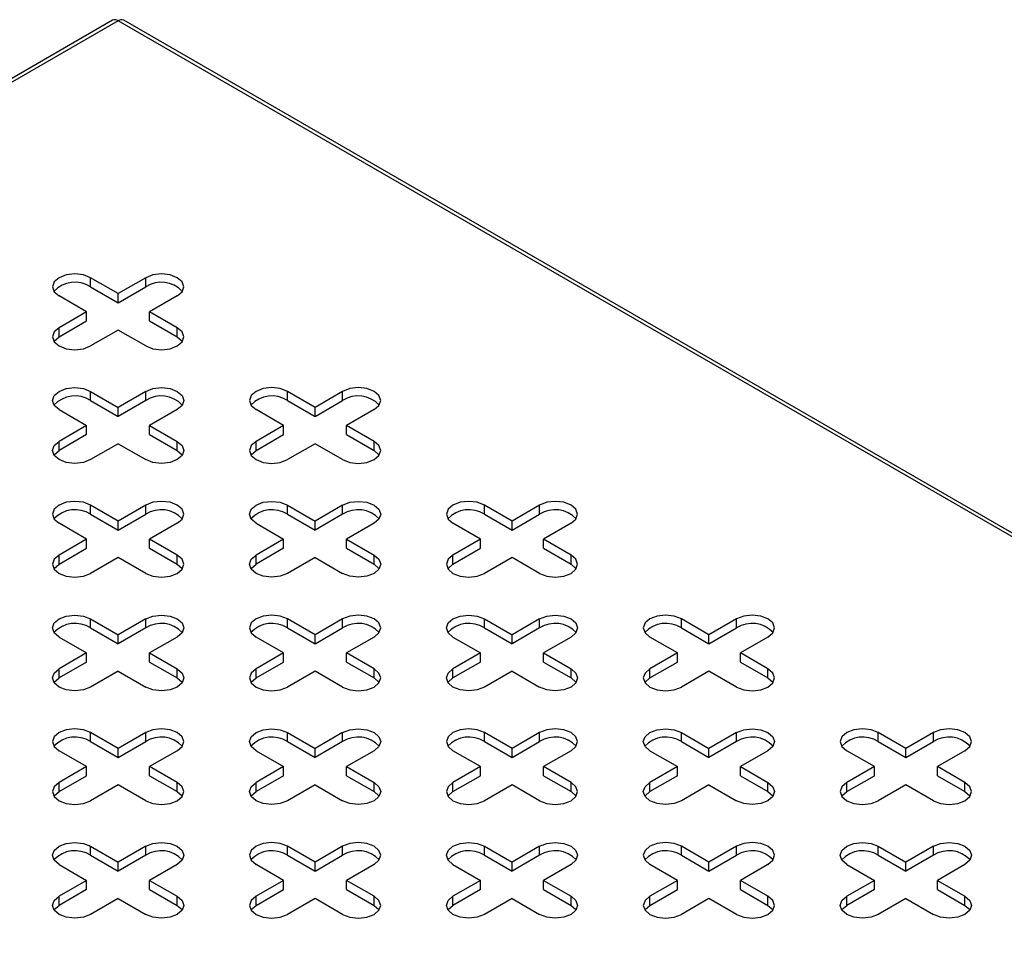
# Model space of a CAD drawing. Units: millimetres. Extents: x 5 to 589, y 5 to 415.
# Drawn here: x 499 to 517, y 230 to 247 of the extents above; entities that cross this region are included whole.
import ezdxf

# ---------------------------------------------------------------- set-up
doc = ezdxf.new("R2010")
doc.units = ezdxf.units.MM

msp = doc.modelspace()

# ---------------------------------------------------------------- linework, layer by layer
at = {"color": 7, "linetype": 'Continuous', "lineweight": 25}
for p, q in [((501.0084, 246.7657), (446.1369, 215.0891)), ((501.1084, 246.7558), (446.2369, 215.0792)), ((555.9799, 215.0792), (501.1084, 246.7558)), ((556.0799, 215.0891), (501.2084, 246.7657)), ((501.1084, 241.8573), (500.6134, 242.1431)), ((500.6134, 241.9798), (500.6134, 242.1431)), ((501.6034, 242.1431), (501.1084, 241.8573)), ((501.6034, 241.9798), (501.6034, 242.1431)), ((500.6134, 241.9798), (501.1084, 241.694)), ((501.1084, 241.694), (501.6034, 241.9798)), ((501.1084, 241.694), (501.1084, 241.8573)), ((500.5427, 241.5308), (500.0477, 241.8165)), ((502.169, 241.8165), (501.6741, 241.5308)), ((500.5427, 241.5308), (500.0477, 241.245)), ((500.5427, 241.3675), (500.5427, 241.5308)), ((502.169, 241.245), (501.6741, 241.5308)), ((501.6741, 241.3675), (501.6741, 241.5308)), ((500.0477, 241.0817), (500.5427, 241.3675)), ((501.6741, 241.3675), (502.169, 241.0817)), ((500.0477, 241.0817), (500.0477, 241.245)), ((501.1084, 241.2042), (500.6134, 240.9185)), ((501.6034, 240.9185), (501.1084, 241.2042)), ((502.169, 241.0817), (502.169, 241.245)), ((500.6134, 240.1021), (501.1084, 239.8163)), ((500.6134, 239.9388), (500.6134, 240.1021)), ((501.6034, 240.1021), (501.1084, 239.8163)), ((501.6034, 239.9388), (501.6034, 240.1021)), ((504.6439, 239.8163), (504.1489, 240.1021)), ((504.1489, 239.9388), (504.1489, 240.1021)), ((505.1389, 240.1021), (504.6439, 239.8163)), ((505.1389, 239.9388), (505.1389, 240.1021)), ((500.6134, 239.9388), (501.1084, 239.653)), ((501.6034, 239.9388), (501.1084, 239.653)), ((504.1489, 239.9388), (504.6439, 239.653)), ((504.6439, 239.653), (505.1389, 239.9388)), ((500.0477, 239.7755), (500.5427, 239.4898)), ((501.1084, 239.653), (501.1084, 239.8163)), ((502.169, 239.7755), (501.6741, 239.4898)), ((504.0782, 239.4898), (503.5833, 239.7755)), ((504.6439, 239.653), (504.6439, 239.8163)), ((505.7046, 239.7755), (505.2096, 239.4898)), ((500.5427, 239.4898), (500.0477, 239.204)), ((500.5427, 239.3265), (500.5427, 239.4898)), ((501.6741, 239.4898), (502.169, 239.204)), ((501.6741, 239.3265), (501.6741, 239.4898)), ((504.0782, 239.4898), (503.5833, 239.204)), ((504.0782, 239.3265), (504.0782, 239.4898)), ((505.7046, 239.204), (505.2096, 239.4898)), ((505.2096, 239.3265), (505.2096, 239.4898)), ((500.5427, 239.3265), (500.0477, 239.0407)), ((500.0477, 239.0407), (500.0477, 239.204)), ((501.6741, 239.3265), (502.169, 239.0407)), ((502.169, 239.0407), (502.169, 239.204)), ((503.5833, 239.0407), (504.0782, 239.3265)), ((503.5833, 239.0407), (503.5833, 239.204)), ((505.2096, 239.3265), (505.7046, 239.0407)), ((505.7046, 239.0407), (505.7046, 239.204)), ((501.1084, 239.1632), (500.6134, 238.8775)), ((501.1084, 239.1632), (501.6034, 238.8775)), ((504.6439, 239.1632), (504.1489, 238.8775)), ((505.1389, 238.8775), (504.6439, 239.1632)), ((501.1084, 237.7753), (500.6134, 238.061)), ((500.6134, 237.8977), (500.6134, 238.061)), ((501.6034, 238.061), (501.1084, 237.7753)), ((501.6034, 237.8977), (501.6034, 238.061)), ((504.1489, 238.061), (504.6439, 237.7753)), ((504.1489, 237.8977), (504.1489, 238.061)), ((505.1389, 238.061), (504.6439, 237.7753)), ((505.1389, 237.8977), (505.1389, 238.061)), ((508.1795, 237.7753), (507.6845, 238.061)), ((507.6845, 237.8977), (507.6845, 238.061)), ((508.6744, 238.061), (508.1795, 237.7753)), ((508.6744, 237.8977), (508.6744, 238.061)), ((500.6134, 237.8977), (501.1084, 237.612)), ((501.1084, 237.612), (501.6034, 237.8977)), ((501.1084, 237.612), (501.1084, 237.7753)), ((504.1489, 237.8977), (504.6439, 237.612)), ((505.1389, 237.8977), (504.6439, 237.612)), ((504.6439, 237.612), (504.6439, 237.7753)), ((507.6845, 237.8977), (508.1795, 237.612)), ((508.1795, 237.612), (508.6744, 237.8977)), ((508.1795, 237.612), (508.1795, 237.7753)), ((500.5427, 237.4487), (500.0477, 237.7345)), ((502.169, 237.7345), (501.6741, 237.4487)), ((503.5833, 237.7345), (504.0782, 237.4487)), ((505.7046, 237.7345), (505.2096, 237.4487)), ((507.6138, 237.4487), (507.1188, 237.7345)), ((509.2401, 237.7345), (508.7451, 237.4487)), ((500.5427, 237.4487), (500.0477, 237.163)), ((500.5427, 237.2854), (500.5427, 237.4487)), ((502.169, 237.163), (501.6741, 237.4487)), ((501.6741, 237.2854), (501.6741, 237.4487)), ((504.0782, 237.4487), (503.5833, 237.163)), ((504.0782, 237.2854), (504.0782, 237.4487)), ((505.2096, 237.4487), (505.7046, 237.163)), ((505.2096, 237.2854), (505.2096, 237.4487)), ((507.6138, 237.4487), (507.1188, 237.163)), ((507.6138, 237.2854), (507.6138, 237.4487)), ((509.2401, 237.163), (508.7451, 237.4487)), ((508.7451, 237.2854), (508.7451, 237.4487)), ((500.0477, 236.9997), (500.5427, 237.2854)), ((501.6741, 237.2854), (502.169, 236.9997)), ((504.0782, 237.2854), (503.5833, 236.9997)), ((505.2096, 237.2854), (505.7046, 236.9997)), ((507.1188, 236.9997), (507.6138, 237.2854)), ((508.7451, 237.2854), (509.2401, 236.9997)), ((500.0477, 236.9997), (500.0477, 237.163)), ((501.1084, 237.1222), (500.6134, 236.8364)), ((501.6034, 236.8364), (501.1084, 237.1222)), ((502.169, 236.9997), (502.169, 237.163)), ((503.5833, 236.9997), (503.5833, 237.163)), ((504.6439, 237.1222), (504.1489, 236.8364)), ((504.6439, 237.1222), (505.1389, 236.8364)), ((505.7046, 236.9997), (505.7046, 237.163)), ((507.1188, 236.9997), (507.1188, 237.163)), ((508.1795, 237.1222), (507.6845, 236.8364)), ((508.6744, 236.8364), (508.1795, 237.1222)), ((509.2401, 236.9997), (509.2401, 237.163)), ((500.6134, 236.02), (501.1084, 235.7343)), ((500.6134, 235.8567), (500.6134, 236.02)), ((501.6034, 236.02), (501.1084, 235.7343)), ((501.6034, 235.8567), (501.6034, 236.02)), ((504.6439, 235.7343), (504.1489, 236.02)), ((504.1489, 235.8567), (504.1489, 236.02)), ((505.1389, 236.02), (504.6439, 235.7343)), ((505.1389, 235.8567), (505.1389, 236.02)), ((507.6845, 236.02), (508.1795, 235.7343)), ((507.6845, 235.8567), (507.6845, 236.02)), ((508.6744, 236.02), (508.1795, 235.7343)), ((508.6744, 235.8567), (508.6744, 236.02)), ((511.715, 235.7343), (511.22, 236.02)), ((511.22, 235.8567), (511.22, 236.02)), ((512.21, 236.02), (511.715, 235.7343)), ((512.21, 235.8567), (512.21, 236.02)), ((500.6134, 235.8567), (501.1084, 235.571)), ((501.6034, 235.8567), (501.1084, 235.571)), ((504.1489, 235.8567), (504.6439, 235.571)), ((504.6439, 235.571), (505.1389, 235.8567)), ((507.6845, 235.8567), (508.1795, 235.571)), ((508.6744, 235.8567), (508.1795, 235.571)), ((511.22, 235.8567), (511.715, 235.571)), ((511.715, 235.571), (512.21, 235.8567)), ((500.0477, 235.6935), (500.5427, 235.4077)), ((501.1084, 235.571), (501.1084, 235.7343)), ((502.169, 235.6935), (501.6741, 235.4077)), ((504.0782, 235.4077), (503.5833, 235.6935)), ((504.6439, 235.571), (504.6439, 235.7343)), ((505.7046, 235.6935), (505.2096, 235.4077)), ((507.1188, 235.6935), (507.6138, 235.4077)), ((508.1795, 235.571), (508.1795, 235.7343)), ((509.2401, 235.6935), (508.7451, 235.4077)), ((511.1493, 235.4077), (510.6543, 235.6935)), ((511.715, 235.571), (511.715, 235.7343)), ((512.7756, 235.6935), (512.2807, 235.4077)), ((500.5427, 235.4077), (500.0477, 235.122)), ((500.5427, 235.2444), (500.5427, 235.4077)), ((501.6741, 235.4077), (502.169, 235.122)), ((501.6741, 235.2444), (501.6741, 235.4077)), ((504.0782, 235.4077), (503.5833, 235.122)), ((504.0782, 235.2444), (504.0782, 235.4077)), ((505.7046, 235.122), (505.2096, 235.4077)), ((505.2096, 235.2444), (505.2096, 235.4077)), ((507.6138, 235.4077), (507.1188, 235.122)), ((507.6138, 235.2444), (507.6138, 235.4077)), ((508.7451, 235.4077), (509.2401, 235.122)), ((508.7451, 235.2444), (508.7451, 235.4077)), ((511.1493, 235.4077), (510.6543, 235.122)), ((511.1493, 235.2444), (511.1493, 235.4077)), ((512.7756, 235.122), (512.2807, 235.4077)), ((512.2807, 235.2444), (512.2807, 235.4077)), ((500.5427, 235.2444), (500.0477, 234.9587)), ((500.0477, 234.9587), (500.0477, 235.122)), ((501.6741, 235.2444), (502.169, 234.9587)), ((502.169, 234.9587), (502.169, 235.122)), ((503.5833, 234.9587), (504.0782, 235.2444)), ((503.5833, 234.9587), (503.5833, 235.122)), ((505.2096, 235.2444), (505.7046, 234.9587)), ((505.7046, 234.9587), (505.7046, 235.122)), ((507.6138, 235.2444), (507.1188, 234.9587)), ((507.1188, 234.9587), (507.1188, 235.122)), ((508.7451, 235.2444), (509.2401, 234.9587)), ((509.2401, 234.9587), (509.2401, 235.122)), ((510.6543, 234.9587), (511.1493, 235.2444)), ((510.6543, 234.9587), (510.6543, 235.122)), ((512.2807, 235.2444), (512.7756, 234.9587)), ((512.7756, 234.9587), (512.7756, 235.122)), ((501.1084, 235.0812), (500.6134, 234.7954)), ((501.1084, 235.0812), (501.6034, 234.7954)), ((504.6439, 235.0812), (504.1489, 234.7954)), ((505.1389, 234.7954), (504.6439, 235.0812)), ((508.1795, 235.0812), (507.6845, 234.7954)), ((508.1795, 235.0812), (508.6744, 234.7954)), ((511.715, 235.0812), (511.22, 234.7954)), ((512.21, 234.7954), (511.715, 235.0812)), ((501.1084, 233.6933), (500.6134, 233.979)), ((500.6134, 233.8157), (500.6134, 233.979)), ((501.6034, 233.979), (501.1084, 233.6933)), ((501.6034, 233.8157), (501.6034, 233.979)), ((504.1489, 233.979), (504.6439, 233.6933)), ((504.1489, 233.8157), (504.1489, 233.979)), ((505.1389, 233.979), (504.6439, 233.6933)), ((505.1389, 233.8157), (505.1389, 233.979)), ((508.1795, 233.6933), (507.6845, 233.979)), ((507.6845, 233.8157), (507.6845, 233.979)), ((508.6744, 233.979), (508.1795, 233.6933)), ((508.6744, 233.8157), (508.6744, 233.979)), ((511.22, 233.979), (511.715, 233.6933)), ((511.22, 233.8157), (511.22, 233.979)), ((512.21, 233.979), (511.715, 233.6933)), ((512.21, 233.8157), (512.21, 233.979)), ((515.2505, 233.6933), (514.7555, 233.979)), ((514.7555, 233.8157), (514.7555, 233.979)), ((515.7455, 233.979), (515.2505, 233.6933)), ((515.7455, 233.8157), (515.7455, 233.979)), ((500.6134, 233.8157), (501.1084, 233.53)), ((501.1084, 233.53), (501.6034, 233.8157)), ((504.1489, 233.8157), (504.6439, 233.53)), ((505.1389, 233.8157), (504.6439, 233.53)), ((507.6845, 233.8157), (508.1795, 233.53)), ((508.1795, 233.53), (508.6744, 233.8157)), ((511.22, 233.8157), (511.715, 233.53)), ((512.21, 233.8157), (511.715, 233.53)), ((514.7555, 233.8157), (515.2505, 233.53)), ((515.2505, 233.53), (515.7455, 233.8157)), ((500.5427, 233.3667), (500.0477, 233.6524)), ((501.1084, 233.53), (501.1084, 233.6933)), ((502.169, 233.6524), (501.6741, 233.3667)), ((503.5833, 233.6524), (504.0782, 233.3667)), ((504.6439, 233.53), (504.6439, 233.6933)), ((505.7046, 233.6524), (505.2096, 233.3667)), ((507.6138, 233.3667), (507.1188, 233.6524)), ((508.1795, 233.53), (508.1795, 233.6933)), ((509.2401, 233.6524), (508.7451, 233.3667)), ((510.6543, 233.6524), (511.1493, 233.3667)), ((511.715, 233.53), (511.715, 233.6933)), ((512.7756, 233.6524), (512.2807, 233.3667)), ((514.6848, 233.3667), (514.1899, 233.6524)), ((515.2505, 233.53), (515.2505, 233.6933)), ((516.3112, 233.6524), (515.8162, 233.3667)), ((500.5427, 233.3667), (500.0477, 233.081)), ((500.5427, 233.2034), (500.5427, 233.3667)), ((502.169, 233.081), (501.6741, 233.3667)), ((501.6741, 233.2034), (501.6741, 233.3667)), ((504.0782, 233.3667), (503.5833, 233.081)), ((504.0782, 233.2034), (504.0782, 233.3667)), ((505.2096, 233.3667), (505.7046, 233.081)), ((505.2096, 233.2034), (505.2096, 233.3667)), ((507.6138, 233.3667), (507.1188, 233.081)), ((507.6138, 233.2034), (507.6138, 233.3667)), ((509.2401, 233.081), (508.7451, 233.3667)), ((508.7451, 233.2034), (508.7451, 233.3667)), ((511.1493, 233.3667), (510.6543, 233.081)), ((511.1493, 233.2034), (511.1493, 233.3667)), ((512.2807, 233.3667), (512.7756, 233.081)), ((512.2807, 233.2034), (512.2807, 233.3667)), ((514.6848, 233.3667), (514.1899, 233.081)), ((514.6848, 233.2034), (514.6848, 233.3667)), ((516.3112, 233.081), (515.8162, 233.3667)), ((515.8162, 233.2034), (515.8162, 233.3667)), ((500.0477, 232.9176), (500.5427, 233.2034)), ((501.6741, 233.2034), (502.169, 232.9176)), ((504.0782, 233.2034), (503.5833, 232.9176)), ((505.2096, 233.2034), (505.7046, 232.9176)), ((507.1188, 232.9176), (507.6138, 233.2034)), ((508.7451, 233.2034), (509.2401, 232.9176)), ((511.1493, 233.2034), (510.6543, 232.9176)), ((512.2807, 233.2034), (512.7756, 232.9176)), ((514.1899, 232.9176), (514.6848, 233.2034)), ((515.8162, 233.2034), (516.3112, 232.9176)), ((500.0477, 232.9176), (500.0477, 233.081)), ((501.1084, 233.0401), (500.6134, 232.7544)), ((501.6034, 232.7544), (501.1084, 233.0401)), ((502.169, 232.9176), (502.169, 233.081)), ((503.5833, 232.9176), (503.5833, 233.081)), ((504.6439, 233.0401), (504.1489, 232.7544)), ((504.6439, 233.0401), (505.1389, 232.7544)), ((505.7046, 232.9176), (505.7046, 233.081)), ((507.1188, 232.9176), (507.1188, 233.081)), ((508.1795, 233.0401), (507.6845, 232.7544)), ((508.6744, 232.7544), (508.1795, 233.0401)), ((509.2401, 232.9176), (509.2401, 233.081)), ((510.6543, 232.9176), (510.6543, 233.081)), ((511.715, 233.0401), (511.22, 232.7544)), ((511.715, 233.0401), (512.21, 232.7544)), ((512.7756, 232.9176), (512.7756, 233.081)), ((514.1899, 232.9176), (514.1899, 233.081)), ((515.2505, 233.0401), (514.7555, 232.7544)), ((515.7455, 232.7544), (515.2505, 233.0401)), ((516.3112, 232.9176), (516.3112, 233.081)), ((500.6134, 231.938), (501.1084, 231.6522)), ((500.6134, 231.7747), (500.6134, 231.938)), ((501.6034, 231.938), (501.1084, 231.6522)), ((501.6034, 231.7747), (501.6034, 231.938)), ((504.6439, 231.6522), (504.1489, 231.938)), ((504.1489, 231.7747), (504.1489, 231.938)), ((505.1389, 231.938), (504.6439, 231.6522)), ((505.1389, 231.7747), (505.1389, 231.938)), ((507.6845, 231.938), (508.1795, 231.6522)), ((507.6845, 231.7747), (507.6845, 231.938)), ((508.6744, 231.938), (508.1795, 231.6522)), ((508.6744, 231.7747), (508.6744, 231.938)), ((511.715, 231.6522), (511.22, 231.938)), ((511.22, 231.7747), (511.22, 231.938)), ((512.21, 231.938), (511.715, 231.6522)), ((512.21, 231.7747), (512.21, 231.938)), ((514.7555, 231.938), (515.2505, 231.6522)), ((514.7555, 231.7747), (514.7555, 231.938)), ((515.7455, 231.938), (515.2505, 231.6522)), ((515.7455, 231.7747), (515.7455, 231.938)), ((500.6134, 231.7747), (501.1084, 231.4889)), ((501.6034, 231.7747), (501.1084, 231.4889)), ((504.1489, 231.7747), (504.6439, 231.4889)), ((504.6439, 231.4889), (505.1389, 231.7747)), ((507.6845, 231.7747), (508.1795, 231.4889)), ((508.6744, 231.7747), (508.1795, 231.4889)), ((511.22, 231.7747), (511.715, 231.4889)), ((511.715, 231.4889), (512.21, 231.7747)), ((514.7555, 231.7747), (515.2505, 231.4889)), ((515.7455, 231.7747), (515.2505, 231.4889)), ((500.0477, 231.6114), (500.5427, 231.3257)), ((501.1084, 231.4889), (501.1084, 231.6522)), ((502.169, 231.6114), (501.6741, 231.3257)), ((504.0782, 231.3257), (503.5833, 231.6114)), ((504.6439, 231.4889), (504.6439, 231.6522)), ((505.7046, 231.6114), (505.2096, 231.3257)), ((507.1188, 231.6114), (507.6138, 231.3257)), ((508.1795, 231.4889), (508.1795, 231.6522)), ((509.2401, 231.6114), (508.7451, 231.3257)), ((511.1493, 231.3257), (510.6543, 231.6114)), ((511.715, 231.4889), (511.715, 231.6522)), ((512.7756, 231.6114), (512.2807, 231.3257)), ((514.1899, 231.6114), (514.6848, 231.3257)), ((515.2505, 231.4889), (515.2505, 231.6522)), ((516.3112, 231.6114), (515.8162, 231.3257)), ((500.5427, 231.3257), (500.0477, 231.0399)), ((500.5427, 231.1624), (500.5427, 231.3257)), ((501.6741, 231.3257), (502.169, 231.0399)), ((501.6741, 231.1624), (501.6741, 231.3257)), ((504.0782, 231.3257), (503.5833, 231.0399)), ((504.0782, 231.1624), (504.0782, 231.3257)), ((505.7046, 231.0399), (505.2096, 231.3257)), ((505.2096, 231.1624), (505.2096, 231.3257)), ((507.6138, 231.3257), (507.1188, 231.0399)), ((507.6138, 231.1624), (507.6138, 231.3257)), ((508.7451, 231.3257), (509.2401, 231.0399)), ((508.7451, 231.1624), (508.7451, 231.3257)), ((511.1493, 231.3257), (510.6543, 231.0399)), ((511.1493, 231.1624), (511.1493, 231.3257)), ((512.7756, 231.0399), (512.2807, 231.3257)), ((512.2807, 231.1624), (512.2807, 231.3257)), ((514.6848, 231.3257), (514.1899, 231.0399)), ((514.6848, 231.1624), (514.6848, 231.3257)), ((515.8162, 231.3257), (516.3112, 231.0399)), ((515.8162, 231.1624), (515.8162, 231.3257)), ((500.5427, 231.1624), (500.0477, 230.8766)), ((501.6741, 231.1624), (502.169, 230.8766)), ((503.5833, 230.8766), (504.0782, 231.1624)), ((505.2096, 231.1624), (505.7046, 230.8766)), ((507.6138, 231.1624), (507.1188, 230.8766)), ((508.7451, 231.1624), (509.2401, 230.8766)), ((510.6543, 230.8766), (511.1493, 231.1624)), ((512.2807, 231.1624), (512.7756, 230.8766)), ((514.6848, 231.1624), (514.1899, 230.8766)), ((515.8162, 231.1624), (516.3112, 230.8766)), ((500.0477, 230.8766), (500.0477, 231.0399)), ((501.1084, 230.9991), (500.6134, 230.7134)), ((501.1084, 230.9991), (501.6034, 230.7134)), ((502.169, 230.8766), (502.169, 231.0399)), ((503.5833, 230.8766), (503.5833, 231.0399)), ((504.6439, 230.9991), (504.1489, 230.7134)), ((505.1389, 230.7134), (504.6439, 230.9991)), ((505.7046, 230.8766), (505.7046, 231.0399)), ((507.1188, 230.8766), (507.1188, 231.0399)), ((508.1795, 230.9991), (507.6845, 230.7134)), ((508.1795, 230.9991), (508.6744, 230.7134)), ((509.2401, 230.8766), (509.2401, 231.0399)), ((510.6543, 230.8766), (510.6543, 231.0399)), ((511.715, 230.9991), (511.22, 230.7134)), ((512.21, 230.7134), (511.715, 230.9991)), ((512.7756, 230.8766), (512.7756, 231.0399)), ((514.1899, 230.8766), (514.1899, 231.0399)), ((515.2505, 230.9991), (514.7555, 230.7134)), ((515.2505, 230.9991), (515.7455, 230.7134)), ((516.3112, 230.8766), (516.3112, 231.0399))]:
    msp.add_line(p, q, dxfattribs=at)
at = {"color": 7, "linetype": 'Continuous', "lineweight": 25, "flags": 128}
for points in [[(500.6134, 242.1431), (500.4836, 242.1931), (500.3306, 242.2107), (500.1775, 242.1931), (500.0477, 242.1431), (499.961, 242.0682), (499.9306, 241.9798), (499.961, 241.8914), (500.0477, 241.8165)], [(502.169, 241.8165), (502.2558, 241.8914), (502.2862, 241.9798), (502.2558, 242.0682), (502.169, 242.1431), (502.0393, 242.1931), (501.8862, 242.2107), (501.7331, 242.1931), (501.6034, 242.1431)], [(500.0477, 241.245), (499.961, 241.1701), (499.9306, 241.0818), (499.961, 240.9934), (500.0477, 240.9185), (500.1775, 240.8684), (500.3306, 240.8508), (500.4836, 240.8684), (500.6134, 240.9185)], [(501.6034, 240.9185), (501.7331, 240.8684), (501.8862, 240.8508), (502.0393, 240.8684), (502.169, 240.9185), (502.2558, 240.9934), (502.2862, 241.0818), (502.2558, 241.1701), (502.169, 241.245)], [(499.9564, 241.0001), (499.961, 241.0068), (500.0477, 241.0817)], [(502.169, 241.0817), (502.2558, 241.0068), (502.2604, 241.0001)], [(500.0477, 239.7755), (499.961, 239.8504), (499.9306, 239.9388), (499.961, 240.0272), (500.0477, 240.1021), (500.1775, 240.1521), (500.3306, 240.1697), (500.4836, 240.1521), (500.6134, 240.1021)], [(501.6034, 240.1021), (501.7331, 240.1521), (501.8862, 240.1697), (502.0393, 240.1521), (502.169, 240.1021), (502.2558, 240.0272), (502.2862, 239.9388), (502.2558, 239.8504), (502.169, 239.7755)], [(504.1489, 240.1021), (504.0192, 240.1521), (503.8661, 240.1697), (503.713, 240.1521), (503.5833, 240.1021), (503.4966, 240.0272), (503.4661, 239.9388), (503.4966, 239.8504), (503.5833, 239.7755)], [(505.7046, 239.7755), (505.7913, 239.8504), (505.8217, 239.9388), (505.7913, 240.0272), (505.7046, 240.1021), (505.5748, 240.1521), (505.4217, 240.1697), (505.2687, 240.1521), (505.1389, 240.1021)], [(500.6134, 238.8775), (500.4836, 238.8274), (500.3306, 238.8098), (500.1775, 238.8274), (500.0477, 238.8775), (499.961, 238.9524), (499.9306, 239.0407), (499.961, 239.1291), (500.0477, 239.204)], [(502.169, 239.204), (502.2558, 239.1291), (502.2862, 239.0407), (502.2558, 238.9524), (502.169, 238.8775), (502.0393, 238.8274), (501.8862, 238.8098), (501.7331, 238.8274), (501.6034, 238.8775)], [(503.5833, 239.204), (503.4966, 239.1291), (503.4661, 239.0407), (503.4966, 238.9524), (503.5833, 238.8775), (503.713, 238.8274), (503.8661, 238.8098), (504.0192, 238.8274), (504.1489, 238.8775)], [(505.1389, 238.8775), (505.2687, 238.8274), (505.4217, 238.8098), (505.5748, 238.8274), (505.7046, 238.8775), (505.7913, 238.9524), (505.8217, 239.0407), (505.7913, 239.1291), (505.7046, 239.204)], [(499.9564, 238.9591), (499.961, 238.9658), (500.0477, 239.0407)], [(502.169, 239.0407), (502.2558, 238.9658), (502.2604, 238.9591)], [(503.4919, 238.9591), (503.4966, 238.9658), (503.5833, 239.0407)], [(505.7046, 239.0407), (505.7913, 238.9658), (505.7959, 238.9591)], [(500.6134, 238.061), (500.4836, 238.1111), (500.3306, 238.1287), (500.1775, 238.1111), (500.0477, 238.061), (499.961, 237.9861), (499.9306, 237.8978), (499.961, 237.8094), (500.0477, 237.7345)], [(502.169, 237.7345), (502.2558, 237.8094), (502.2862, 237.8978), (502.2558, 237.9861), (502.169, 238.061), (502.0393, 238.1111), (501.8862, 238.1287), (501.7331, 238.1111), (501.6034, 238.061)], [(503.5833, 237.7345), (503.4966, 237.8094), (503.4661, 237.8978), (503.4966, 237.9861), (503.5833, 238.061), (503.713, 238.1111), (503.8661, 238.1287), (504.0192, 238.1111), (504.1489, 238.061)], [(505.1389, 238.061), (505.2687, 238.1111), (505.4217, 238.1287), (505.5748, 238.1111), (505.7046, 238.061), (505.7913, 237.9861), (505.8217, 237.8978), (505.7913, 237.8094), (505.7046, 237.7345)], [(507.6845, 238.061), (507.5547, 238.1111), (507.4016, 238.1287), (507.2486, 238.1111), (507.1188, 238.061), (507.0321, 237.9861), (507.0016, 237.8978), (507.0321, 237.8094), (507.1188, 237.7345)], [(509.2401, 237.7345), (509.3268, 237.8094), (509.3573, 237.8978), (509.3268, 237.9861), (509.2401, 238.061), (509.1103, 238.1111), (508.9573, 238.1287), (508.8042, 238.1111), (508.6744, 238.061)], [(500.0477, 237.163), (499.961, 237.0881), (499.9306, 236.9997), (499.961, 236.9113), (500.0477, 236.8364), (500.1775, 236.7864), (500.3306, 236.7688), (500.4836, 236.7864), (500.6134, 236.8364)], [(501.6034, 236.8364), (501.7331, 236.7864), (501.8862, 236.7688), (502.0393, 236.7864), (502.169, 236.8364), (502.2558, 236.9113), (502.2862, 236.9997), (502.2558, 237.0881), (502.169, 237.163)], [(504.1489, 236.8364), (504.0192, 236.7864), (503.8661, 236.7688), (503.713, 236.7864), (503.5833, 236.8364), (503.4966, 236.9113), (503.4661, 236.9997), (503.4966, 237.0881), (503.5833, 237.163)], [(505.7046, 237.163), (505.7913, 237.0881), (505.8217, 236.9997), (505.7913, 236.9113), (505.7046, 236.8364), (505.5748, 236.7864), (505.4217, 236.7688), (505.2687, 236.7864), (505.1389, 236.8364)], [(507.1188, 237.163), (507.0321, 237.0881), (507.0016, 236.9997), (507.0321, 236.9113), (507.1188, 236.8364), (507.2486, 236.7864), (507.4016, 236.7688), (507.5547, 236.7864), (507.6845, 236.8364)], [(508.6744, 236.8364), (508.8042, 236.7864), (508.9573, 236.7688), (509.1103, 236.7864), (509.2401, 236.8364), (509.3268, 236.9113), (509.3573, 236.9997), (509.3268, 237.0881), (509.2401, 237.163)], [(499.9564, 236.9181), (499.961, 236.9248), (500.0477, 236.9997)], [(502.169, 236.9997), (502.2558, 236.9248), (502.2604, 236.9181)], [(503.4919, 236.9181), (503.4966, 236.9248), (503.5833, 236.9997)], [(505.7046, 236.9997), (505.7913, 236.9248), (505.7959, 236.9181)], [(507.0275, 236.9181), (507.0321, 236.9248), (507.1188, 236.9997)], [(509.2401, 236.9997), (509.3268, 236.9248), (509.3314, 236.9181)], [(500.0477, 235.6935), (499.961, 235.7684), (499.9306, 235.8567), (499.961, 235.9451), (500.0477, 236.02), (500.1775, 236.0701), (500.3306, 236.0877), (500.4836, 236.0701), (500.6134, 236.02)], [(501.6034, 236.02), (501.7331, 236.0701), (501.8862, 236.0877), (502.0393, 236.0701), (502.169, 236.02), (502.2558, 235.9451), (502.2862, 235.8567), (502.2558, 235.7684), (502.169, 235.6935)], [(504.1489, 236.02), (504.0192, 236.0701), (503.8661, 236.0877), (503.713, 236.0701), (503.5833, 236.02), (503.4966, 235.9451), (503.4661, 235.8567), (503.4966, 235.7684), (503.5833, 235.6935)], [(505.7046, 235.6935), (505.7913, 235.7684), (505.8217, 235.8567), (505.7913, 235.9451), (505.7046, 236.02), (505.5748, 236.0701), (505.4217, 236.0877), (505.2687, 236.0701), (505.1389, 236.02)], [(507.1188, 235.6935), (507.0321, 235.7684), (507.0016, 235.8567), (507.0321, 235.9451), (507.1188, 236.02), (507.2486, 236.0701), (507.4016, 236.0877), (507.5547, 236.0701), (507.6845, 236.02)], [(508.6744, 236.02), (508.8042, 236.0701), (508.9573, 236.0877), (509.1103, 236.0701), (509.2401, 236.02), (509.3268, 235.9451), (509.3573, 235.8567), (509.3268, 235.7684), (509.2401, 235.6935)], [(511.22, 236.02), (511.0902, 236.0701), (510.9372, 236.0877), (510.7841, 236.0701), (510.6543, 236.02), (510.5676, 235.9451), (510.5372, 235.8567), (510.5676, 235.7684), (510.6543, 235.6935)], [(512.7756, 235.6935), (512.8624, 235.7684), (512.8928, 235.8567), (512.8624, 235.9451), (512.7756, 236.02), (512.6459, 236.0701), (512.4928, 236.0877), (512.3397, 236.0701), (512.21, 236.02)], [(500.6134, 234.7954), (500.4836, 234.7454), (500.3306, 234.7278), (500.1775, 234.7454), (500.0477, 234.7954), (499.961, 234.8703), (499.9306, 234.9587), (499.961, 235.0471), (500.0477, 235.122)], [(502.169, 235.122), (502.2558, 235.0471), (502.2862, 234.9587), (502.2558, 234.8703), (502.169, 234.7954), (502.0393, 234.7454), (501.8862, 234.7278), (501.7331, 234.7454), (501.6034, 234.7954)], [(503.5833, 235.122), (503.4966, 235.0471), (503.4661, 234.9587), (503.4966, 234.8703), (503.5833, 234.7954), (503.713, 234.7454), (503.8661, 234.7278), (504.0192, 234.7454), (504.1489, 234.7954)], [(505.1389, 234.7954), (505.2687, 234.7454), (505.4217, 234.7278), (505.5748, 234.7454), (505.7046, 234.7954), (505.7913, 234.8703), (505.8217, 234.9587), (505.7913, 235.0471), (505.7046, 235.122)], [(507.6845, 234.7954), (507.5547, 234.7454), (507.4016, 234.7278), (507.2486, 234.7454), (507.1188, 234.7954), (507.0321, 234.8703), (507.0016, 234.9587), (507.0321, 235.0471), (507.1188, 235.122)], [(509.2401, 235.122), (509.3268, 235.0471), (509.3573, 234.9587), (509.3268, 234.8703), (509.2401, 234.7954), (509.1103, 234.7454), (508.9573, 234.7278), (508.8042, 234.7454), (508.6744, 234.7954)], [(510.6543, 235.122), (510.5676, 235.0471), (510.5372, 234.9587), (510.5676, 234.8703), (510.6543, 234.7954), (510.7841, 234.7454), (510.9372, 234.7278), (511.0902, 234.7454), (511.22, 234.7954)], [(512.21, 234.7954), (512.3397, 234.7454), (512.4928, 234.7278), (512.6459, 234.7454), (512.7756, 234.7954), (512.8624, 234.8703), (512.8928, 234.9587), (512.8624, 235.0471), (512.7756, 235.122)], [(499.9564, 234.877), (499.961, 234.8838), (500.0477, 234.9587)], [(502.169, 234.9587), (502.2558, 234.8838), (502.2604, 234.877)], [(503.4919, 234.877), (503.4966, 234.8838), (503.5833, 234.9587)], [(505.7046, 234.9587), (505.7913, 234.8838), (505.7959, 234.877)], [(507.0275, 234.877), (507.0321, 234.8838), (507.1188, 234.9587)], [(509.2401, 234.9587), (509.3268, 234.8838), (509.3314, 234.877)], [(510.563, 234.877), (510.5676, 234.8838), (510.6543, 234.9587)], [(512.7756, 234.9587), (512.8624, 234.8838), (512.867, 234.877)], [(500.6134, 233.979), (500.4836, 234.0291), (500.3306, 234.0466), (500.1775, 234.0291), (500.0477, 233.979), (499.961, 233.9041), (499.9306, 233.8157), (499.961, 233.7274), (500.0477, 233.6524)], [(502.169, 233.6524), (502.2558, 233.7274), (502.2862, 233.8157), (502.2558, 233.9041), (502.169, 233.979), (502.0393, 234.0291), (501.8862, 234.0466), (501.7331, 234.0291), (501.6034, 233.979)], [(503.5833, 233.6524), (503.4966, 233.7274), (503.4661, 233.8157), (503.4966, 233.9041), (503.5833, 233.979), (503.713, 234.0291), (503.8661, 234.0466), (504.0192, 234.0291), (504.1489, 233.979)], [(505.1389, 233.979), (505.2687, 234.0291), (505.4217, 234.0466), (505.5748, 234.0291), (505.7046, 233.979), (505.7913, 233.9041), (505.8217, 233.8157), (505.7913, 233.7274), (505.7046, 233.6524)], [(507.6845, 233.979), (507.5547, 234.0291), (507.4016, 234.0466), (507.2486, 234.0291), (507.1188, 233.979), (507.0321, 233.9041), (507.0016, 233.8157), (507.0321, 233.7274), (507.1188, 233.6524)], [(509.2401, 233.6524), (509.3268, 233.7274), (509.3573, 233.8157), (509.3268, 233.9041), (509.2401, 233.979), (509.1103, 234.0291), (508.9573, 234.0466), (508.8042, 234.0291), (508.6744, 233.979)], [(510.6543, 233.6524), (510.5676, 233.7274), (510.5372, 233.8157), (510.5676, 233.9041), (510.6543, 233.979), (510.7841, 234.0291), (510.9372, 234.0466), (511.0902, 234.0291), (511.22, 233.979)], [(512.21, 233.979), (512.3397, 234.0291), (512.4928, 234.0466), (512.6459, 234.0291), (512.7756, 233.979), (512.8624, 233.9041), (512.8928, 233.8157), (512.8624, 233.7274), (512.7756, 233.6524)], [(514.7555, 233.979), (514.6258, 234.0291), (514.4727, 234.0466), (514.3196, 234.0291), (514.1899, 233.979), (514.1032, 233.9041), (514.0727, 233.8157), (514.1032, 233.7274), (514.1899, 233.6524)], [(516.3112, 233.6524), (516.3979, 233.7274), (516.4283, 233.8157), (516.3979, 233.9041), (516.3112, 233.979), (516.1814, 234.0291), (516.0283, 234.0466), (515.8753, 234.0291), (515.7455, 233.979)], [(500.0477, 233.081), (499.961, 233.006), (499.9306, 232.9177), (499.961, 232.8293), (500.0477, 232.7544), (500.1775, 232.7043), (500.3306, 232.6868), (500.4836, 232.7043), (500.6134, 232.7544)], [(501.6034, 232.7544), (501.7331, 232.7043), (501.8862, 232.6868), (502.0393, 232.7043), (502.169, 232.7544), (502.2558, 232.8293), (502.2862, 232.9177), (502.2558, 233.006), (502.169, 233.081)], [(504.1489, 232.7544), (504.0192, 232.7043), (503.8661, 232.6868), (503.713, 232.7043), (503.5833, 232.7544), (503.4966, 232.8293), (503.4661, 232.9177), (503.4966, 233.006), (503.5833, 233.081)], [(505.7046, 233.081), (505.7913, 233.006), (505.8217, 232.9177), (505.7913, 232.8293), (505.7046, 232.7544), (505.5748, 232.7043), (505.4217, 232.6868), (505.2687, 232.7043), (505.1389, 232.7544)], [(507.1188, 233.081), (507.0321, 233.006), (507.0016, 232.9177), (507.0321, 232.8293), (507.1188, 232.7544), (507.2486, 232.7043), (507.4016, 232.6868), (507.5547, 232.7043), (507.6845, 232.7544)], [(508.6744, 232.7544), (508.8042, 232.7043), (508.9573, 232.6868), (509.1103, 232.7043), (509.2401, 232.7544), (509.3268, 232.8293), (509.3573, 232.9177), (509.3268, 233.006), (509.2401, 233.081)], [(511.22, 232.7544), (511.0902, 232.7043), (510.9372, 232.6868), (510.7841, 232.7043), (510.6543, 232.7544), (510.5676, 232.8293), (510.5372, 232.9177), (510.5676, 233.006), (510.6543, 233.081)], [(512.7756, 233.081), (512.8624, 233.006), (512.8928, 232.9177), (512.8624, 232.8293), (512.7756, 232.7544), (512.6459, 232.7043), (512.4928, 232.6868), (512.3397, 232.7043), (512.21, 232.7544)], [(514.1899, 233.081), (514.1032, 233.006), (514.0727, 232.9177), (514.1032, 232.8293), (514.1899, 232.7544), (514.3196, 232.7043), (514.4727, 232.6868), (514.6258, 232.7043), (514.7555, 232.7544)], [(515.7455, 232.7544), (515.8753, 232.7043), (516.0283, 232.6868), (516.1814, 232.7043), (516.3112, 232.7544), (516.3979, 232.8293), (516.4283, 232.9177), (516.3979, 233.006), (516.3112, 233.081)], [(499.9564, 232.836), (499.961, 232.8427), (500.0477, 232.9176)], [(502.169, 232.9176), (502.2558, 232.8427), (502.2604, 232.836)], [(503.4919, 232.836), (503.4966, 232.8427), (503.5833, 232.9176)], [(505.7046, 232.9176), (505.7913, 232.8427), (505.7959, 232.836)], [(507.0275, 232.836), (507.0321, 232.8427), (507.1188, 232.9176)], [(509.2401, 232.9176), (509.3268, 232.8427), (509.3314, 232.836)], [(510.563, 232.836), (510.5676, 232.8427), (510.6543, 232.9176)], [(512.7756, 232.9176), (512.8624, 232.8427), (512.867, 232.836)], [(514.0985, 232.836), (514.1032, 232.8427), (514.1899, 232.9176)], [(516.3112, 232.9176), (516.3979, 232.8427), (516.4025, 232.836)], [(500.0477, 231.6114), (499.961, 231.6863), (499.9306, 231.7747), (499.961, 231.8631), (500.0477, 231.938), (500.1775, 231.988), (500.3306, 232.0056), (500.4836, 231.988), (500.6134, 231.938)], [(501.6034, 231.938), (501.7331, 231.988), (501.8862, 232.0056), (502.0393, 231.988), (502.169, 231.938), (502.2558, 231.8631), (502.2862, 231.7747), (502.2558, 231.6863), (502.169, 231.6114)], [(504.1489, 231.938), (504.0192, 231.988), (503.8661, 232.0056), (503.713, 231.988), (503.5833, 231.938), (503.4966, 231.8631), (503.4661, 231.7747), (503.4966, 231.6863), (503.5833, 231.6114)], [(505.7046, 231.6114), (505.7913, 231.6863), (505.8217, 231.7747), (505.7913, 231.8631), (505.7046, 231.938), (505.5748, 231.988), (505.4217, 232.0056), (505.2687, 231.988), (505.1389, 231.938)], [(507.1188, 231.6114), (507.0321, 231.6863), (507.0016, 231.7747), (507.0321, 231.8631), (507.1188, 231.938), (507.2486, 231.988), (507.4016, 232.0056), (507.5547, 231.988), (507.6845, 231.938)], [(508.6744, 231.938), (508.8042, 231.988), (508.9573, 232.0056), (509.1103, 231.988), (509.2401, 231.938), (509.3268, 231.8631), (509.3573, 231.7747), (509.3268, 231.6863), (509.2401, 231.6114)], [(511.22, 231.938), (511.0902, 231.988), (510.9372, 232.0056), (510.7841, 231.988), (510.6543, 231.938), (510.5676, 231.8631), (510.5372, 231.7747), (510.5676, 231.6863), (510.6543, 231.6114)], [(512.7756, 231.6114), (512.8624, 231.6863), (512.8928, 231.7747), (512.8624, 231.8631), (512.7756, 231.938), (512.6459, 231.988), (512.4928, 232.0056), (512.3397, 231.988), (512.21, 231.938)], [(514.1899, 231.6114), (514.1032, 231.6863), (514.0727, 231.7747), (514.1032, 231.8631), (514.1899, 231.938), (514.3196, 231.988), (514.4727, 232.0056), (514.6258, 231.988), (514.7555, 231.938)], [(515.7455, 231.938), (515.8753, 231.988), (516.0283, 232.0056), (516.1814, 231.988), (516.3112, 231.938), (516.3979, 231.8631), (516.4283, 231.7747), (516.3979, 231.6863), (516.3112, 231.6114)], [(500.6134, 230.7134), (500.4836, 230.6633), (500.3306, 230.6457), (500.1775, 230.6633), (500.0477, 230.7134), (499.961, 230.7883), (499.9306, 230.8767), (499.961, 230.965), (500.0477, 231.0399)], [(499.9564, 230.795), (499.961, 230.8017), (500.0477, 230.8766)], [(502.169, 231.0399), (502.2558, 230.965), (502.2862, 230.8767), (502.2558, 230.7883), (502.169, 230.7134), (502.0393, 230.6633), (501.8862, 230.6457), (501.7331, 230.6633), (501.6034, 230.7134)], [(502.169, 230.8766), (502.2558, 230.8017), (502.2604, 230.795)], [(503.5833, 231.0399), (503.4966, 230.965), (503.4661, 230.8767), (503.4966, 230.7883), (503.5833, 230.7134), (503.713, 230.6633), (503.8661, 230.6457), (504.0192, 230.6633), (504.1489, 230.7134)], [(503.4919, 230.795), (503.4966, 230.8017), (503.5833, 230.8766)], [(505.1389, 230.7134), (505.2687, 230.6633), (505.4217, 230.6457), (505.5748, 230.6633), (505.7046, 230.7134), (505.7913, 230.7883), (505.8217, 230.8767), (505.7913, 230.965), (505.7046, 231.0399)], [(505.7046, 230.8766), (505.7913, 230.8017), (505.7959, 230.795)], [(507.6845, 230.7134), (507.5547, 230.6633), (507.4016, 230.6457), (507.2486, 230.6633), (507.1188, 230.7134), (507.0321, 230.7883), (507.0016, 230.8767), (507.0321, 230.965), (507.1188, 231.0399)], [(507.0275, 230.795), (507.0321, 230.8017), (507.1188, 230.8766)], [(509.2401, 231.0399), (509.3268, 230.965), (509.3573, 230.8767), (509.3268, 230.7883), (509.2401, 230.7134), (509.1103, 230.6633), (508.9573, 230.6457), (508.8042, 230.6633), (508.6744, 230.7134)], [(509.2401, 230.8766), (509.3268, 230.8017), (509.3314, 230.795)], [(510.6543, 231.0399), (510.5676, 230.965), (510.5372, 230.8767), (510.5676, 230.7883), (510.6543, 230.7134), (510.7841, 230.6633), (510.9372, 230.6457), (511.0902, 230.6633), (511.22, 230.7134)], [(510.563, 230.795), (510.5676, 230.8017), (510.6543, 230.8766)], [(512.21, 230.7134), (512.3397, 230.6633), (512.4928, 230.6457), (512.6459, 230.6633), (512.7756, 230.7134), (512.8624, 230.7883), (512.8928, 230.8767), (512.8624, 230.965), (512.7756, 231.0399)], [(512.7756, 230.8766), (512.8624, 230.8017), (512.867, 230.795)], [(514.7555, 230.7134), (514.6258, 230.6633), (514.4727, 230.6457), (514.3196, 230.6633), (514.1899, 230.7134), (514.1032, 230.7883), (514.0727, 230.8767), (514.1032, 230.965), (514.1899, 231.0399)], [(514.0985, 230.795), (514.1032, 230.8017), (514.1899, 230.8766)], [(516.3112, 231.0399), (516.3979, 230.965), (516.4283, 230.8767), (516.3979, 230.7883), (516.3112, 230.7134), (516.1814, 230.6633), (516.0283, 230.6457), (515.8753, 230.6633), (515.7455, 230.7134)], [(516.3112, 230.8766), (516.3979, 230.8017), (516.4025, 230.795)]]:
    msp.add_lwpolyline(points, dxfattribs=at)
at = {"color": 7, "linetype": 'Continuous', "lineweight": 25}
for centre, radius, start, end in [((501.0498, 246.674), 0.1006, 54.38242, 114.30712), ((501.167, 246.674), 0.1006, 65.69288, 125.61758), ((500.3339, 241.5445), 0.5173, 57.29659, 136.86801), ((501.8829, 241.5445), 0.5173, 43.13199, 122.70341), ((500.3339, 239.5035), 0.5173, 57.29659, 136.86801), ((501.8829, 239.5035), 0.5173, 43.13199, 122.70341), ((503.8695, 239.5035), 0.5173, 57.29659, 136.86801), ((505.4184, 239.5035), 0.5173, 43.13199, 122.70341), ((500.3339, 237.4624), 0.5173, 57.29659, 136.86801), ((501.8829, 237.4624), 0.5173, 43.13199, 122.70341), ((503.8695, 237.4624), 0.5173, 57.29659, 136.86801), ((505.4184, 237.4624), 0.5173, 43.13199, 122.70341), ((507.405, 237.4624), 0.5173, 57.29659, 136.86801), ((508.9539, 237.4624), 0.5173, 43.13199, 122.70341), ((500.3339, 235.4214), 0.5173, 57.29659, 136.86801), ((501.8829, 235.4214), 0.5173, 43.13199, 122.70341), ((503.8695, 235.4214), 0.5173, 57.29659, 136.86801), ((505.4184, 235.4214), 0.5173, 43.13199, 122.70341), ((507.405, 235.4214), 0.5173, 57.29659, 136.86801), ((508.9539, 235.4214), 0.5173, 43.13199, 122.70341), ((510.9405, 235.4214), 0.5173, 57.29659, 136.86801), ((512.4895, 235.4214), 0.5173, 43.13199, 122.70341), ((500.3339, 233.3804), 0.5173, 57.29659, 136.86801), ((501.8829, 233.3804), 0.5173, 43.13199, 122.70341), ((503.8695, 233.3804), 0.5173, 57.29659, 136.86801), ((505.4184, 233.3804), 0.5173, 43.13199, 122.70341), ((507.405, 233.3804), 0.5173, 57.29659, 136.86801), ((508.9539, 233.3804), 0.5173, 43.13199, 122.70341), ((510.9405, 233.3804), 0.5173, 57.29659, 136.86801), ((512.4895, 233.3804), 0.5173, 43.13199, 122.70341), ((514.4761, 233.3804), 0.5173, 57.29659, 136.86801), ((516.025, 233.3804), 0.5173, 43.13199, 122.70341), ((500.3339, 231.3394), 0.5173, 57.29659, 136.86801), ((501.8829, 231.3394), 0.5173, 43.13199, 122.70341), ((503.8695, 231.3394), 0.5173, 57.29659, 136.86801), ((505.4184, 231.3394), 0.5173, 43.13199, 122.70341), ((507.405, 231.3394), 0.5173, 57.29659, 136.86801), ((508.9539, 231.3394), 0.5173, 43.13199, 122.70341), ((510.9405, 231.3394), 0.5173, 57.29659, 136.86801), ((512.4895, 231.3394), 0.5173, 43.13199, 122.70341), ((514.4761, 231.3394), 0.5173, 57.29659, 136.86801), ((516.025, 231.3394), 0.5173, 43.13199, 122.70341)]:
    msp.add_arc(centre, radius, start, end, dxfattribs=at)

doc.saveas('drawing.dxf')
